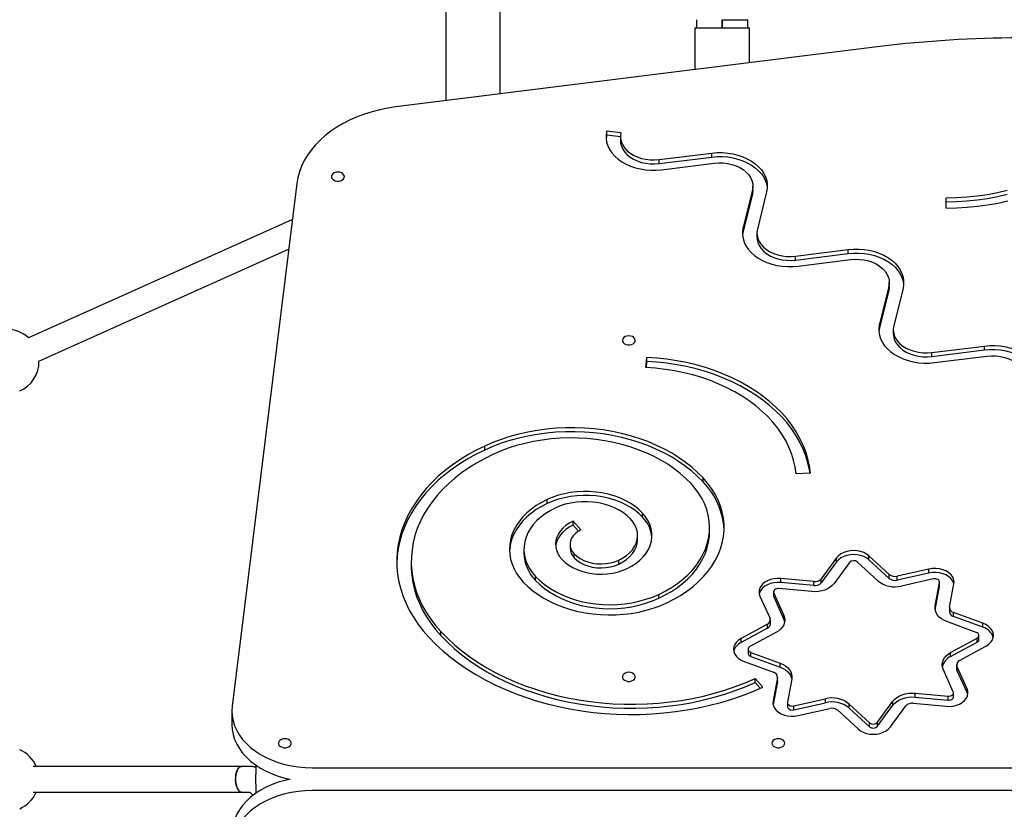
# Model space of a CAD drawing. Units: millimetres. Extents: x -5503 to 5502, y -7675 to 7677.
# Drawn here: x 1245 to 1858, y 1539 to 2030 of the extents above; entities that cross this region are included whole.
import ezdxf

# ---------------------------------------------------------------- set-up
doc = ezdxf.new("R2010")
doc.units = ezdxf.units.MM
doc.header["$PDSIZE"] = -1
doc.layers.get('Defpoints').update_dxf_attribs({"lineweight": 5})
doc.layers.add('InterSystem-description', color=7, linetype='Continuous', lineweight=5)
doc.styles.add('arial', font='arial.ttf')
doc.dimstyles.new('IS_1-50(mm)', dxfattribs={"dimtxt": 100, "dimasz": 100, "dimexe": 10, "dimexo": 50, "dimgap": 10, "dimtad": 1, "dimdec": 0, "dimrnd": 0.5, "dimzin": 0, "dimtxsty": 'arial', "dimcen": 50, "dimclrd": 256, "dimclre": 256, "dimclrt": 256, "dimadec": 1, "dimazin": 0, "dimtfac": 1, "dimtdec": 0, "dimtmove": 0, "dimatfit": 3, "dimfxl": 0, "dimtolj": 1, "dimtzin": 0, "dimlwd": -1, "dimlwe": -1, "dimarcsym": 0})

# ---------------------------------------------------------------- blocks, each defined once
blk = doc.blocks.new('*D4')
at = {"layer": 'Defpoints', "color": 0}
for p in [(-459.64, 6134.32), (1591.22, -2735.68), (4489.87, -2735.68)]:
    blk.add_point(p, dxfattribs=at)
at = {"layer": 'InterSystem-description'}
for p, q in [((-409.64, 6134.32), (4499.87, 6134.32)), ((4489.87, 6034.32), (4489.87, -2635.68)), ((1641.22, -2735.68), (4499.87, -2735.68))]:
    blk.add_line(p, q, dxfattribs=at)
for points in [[(4506.53, 6034.32), (4473.2, 6034.32), (4489.87, 6134.32)], [(4473.2, -2635.68), (4506.53, -2635.68), (4489.87, -2735.68)]]:
    blk.add_solid(points, dxfattribs=at)
at = {"layer": 'InterSystem-description', "insert": (4428.81, 1699.32), "char_height": 100, "attachment_point": 5, "rotation": 90, "style": 'arial'}
blk.add_mtext('\\A1;8870', dxfattribs=at)

msp = doc.modelspace()

# ---------------------------------------------------------------- linework, layer by layer
at = {"color": 7, "linetype": 'Continuous', "lineweight": 25}
for p, q in [((1510.37, 3175.46), (1510.37, 1979.45)), ((1544.07, 1983.65), (1544.07, 3171.26)), ((1666.22, 2029.85), (1666.22, 2024.82)), ((1682.22, 2024.82), (1682.22, 2029.85)), ((1682.22, 2029.82), (1682.22, 2024.82)), ((1682.22, 2029.82), (1690.22, 2029.82)), ((1690.22, 2029.82), (1698.22, 2029.82)), ((1698.22, 2024.82), (1698.22, 2029.82)), ((1665.22, 2024.82), (1665.22, 1998.76)), ((1665.22, 2024.82), (1676.22, 2024.82)), ((1676.22, 2024.82), (1688.22, 2024.82)), ((1688.22, 2024.82), (1699.22, 2024.82)), ((1699.22, 2003), (1699.22, 2024.82)), ((1780.39, 2013.12), (1479.31, 1975.58)), ((1610.45, 1960.71), (1619.31, 1959.61)), ((1610.45, 1958.24), (1610.45, 1960.71)), ((1610.45, 1958.24), (1619, 1957.17)), ((1619, 1957.09), (1619, 1954.61)), ((1643.06, 1942.81), (1675.75, 1946.89)), ((1643.06, 1940.34), (1675.75, 1944.42)), ((1643.06, 1940.34), (1643.06, 1942.81)), ((1675.75, 1944.42), (1675.75, 1946.89)), ((1644.62, 1936.55), (1677.32, 1940.62)), ((1417.62, 1927.97), (1377.41, 1602.96)), ((1701.06, 1923.83), (1695.3, 1900.71)), ((1701.06, 1921.36), (1701.06, 1923.83)), ((1701.38, 1923.87), (1701.38, 1926.35)), ((1701.06, 1921.36), (1695.3, 1898.24)), ((1709.93, 1922.72), (1704.16, 1899.61)), ((1821.67, 1912.71), (1821.67, 1919.07)), ((1821.67, 1916.6), (1821.67, 1919.07)), ((1821.67, 1912.71), (1821.67, 1916.6)), ((1414.51, 1905.45), (1250.67, 1832.06)), ((1414.83, 1905.45), (1414.51, 1905.45)), ((1695.3, 1898.24), (1695.3, 1900.71)), ((1703.85, 1897.09), (1703.85, 1894.61)), ((1257.21, 1817.45), (1412.56, 1887.05)), ((1727.91, 1882.81), (1760.61, 1886.89)), ((1760.61, 1884.41), (1760.61, 1886.89)), ((1727.91, 1880.34), (1760.61, 1884.41)), ((1727.91, 1880.34), (1727.91, 1882.81)), ((1729.47, 1876.55), (1762.17, 1880.62)), ((1785.92, 1863.83), (1780.15, 1840.71)), ((1785.92, 1861.35), (1785.92, 1863.83)), ((1786.23, 1863.87), (1786.23, 1866.35)), ((1794.78, 1862.72), (1789.02, 1839.61)), ((1785.92, 1861.35), (1780.15, 1838.24)), ((1780.15, 1838.24), (1780.15, 1840.71)), ((1788.7, 1837.09), (1788.7, 1834.61)), ((1812.76, 1822.81), (1845.46, 1826.89)), ((1845.46, 1824.41), (1845.46, 1826.89)), ((1634.85, 1813.44), (1635.47, 1819.79)), ((1635.47, 1817.31), (1635.47, 1819.79)), ((1812.76, 1820.34), (1845.46, 1824.41)), ((1812.76, 1820.34), (1812.76, 1822.81)), ((1814.33, 1816.55), (1847.02, 1820.62)), ((1635.09, 1813.43), (1635.47, 1817.31)), ((1534.57, 1762.2), (1534.57, 1764.67)), ((1737.25, 1747.82), (1728.27, 1747.39)), ((1670.41, 1742.37), (1670.41, 1744.84)), ((1573.45, 1728.95), (1573.45, 1731.43)), ((1632.79, 1720.37), (1632.79, 1722.85)), ((1589.5, 1717.87), (1594.44, 1712.55)), ((1589.5, 1715.39), (1589.5, 1717.87)), ((1589.5, 1715.39), (1592.9, 1711.73)), ((1629.62, 1706.66), (1629.62, 1709.14)), ((1674.47, 1711.52), (1674.47, 1713.99)), ((1587.61, 1703.6), (1587.61, 1701.13)), ((1558.91, 1700.49), (1558.91, 1698.02)), ((1590.13, 1695.22), (1590.13, 1697.69)), ((1488.84, 1692.9), (1488.84, 1690.42)), ((1617.89, 1691.23), (1617.89, 1693.7)), ((1753.44, 1695.11), (1743.9, 1682.11)), ((1753.44, 1692.64), (1743.9, 1679.63)), ((1761.43, 1692.18), (1751.89, 1679.17)), ((1753.44, 1692.64), (1753.44, 1695.11)), ((1779.1, 1680.89), (1766.47, 1692.5)), ((1786.24, 1684.77), (1773.6, 1696.38)), ((1773.6, 1693.9), (1773.6, 1696.38)), ((1786.24, 1682.29), (1773.6, 1693.9)), ((1786.24, 1682.29), (1786.24, 1684.77)), ((1810.91, 1688.1), (1791.16, 1683.67)), ((1810.91, 1685.62), (1791.16, 1681.2)), ((1810.91, 1685.62), (1810.91, 1688.1)), ((1566.08, 1681.12), (1566.08, 1683.6)), ((1739.32, 1680.42), (1718.78, 1682.31)), ((1718.78, 1679.83), (1718.78, 1682.31)), ((1739.32, 1677.94), (1718.78, 1679.83)), ((1739.32, 1677.94), (1739.32, 1680.42)), ((1743.9, 1679.63), (1743.9, 1682.11)), ((1791.16, 1681.2), (1791.16, 1683.67)), ((1813.63, 1682.03), (1793.88, 1677.61)), ((1814.84, 1665.21), (1817.51, 1679.74)), ((1817.51, 1677.26), (1817.51, 1679.74)), ((1817.54, 1677.53), (1817.54, 1680.01)), ((1823.76, 1664.39), (1826.44, 1678.91)), ((1642.79, 1669.96), (1642.79, 1672.43)), ((1714.23, 1673.89), (1714.23, 1671.42)), ((1714.37, 1673.25), (1720.62, 1659.29)), ((1714.37, 1670.78), (1714.37, 1673.25)), ((1738.16, 1674.1), (1717.61, 1676)), ((1814.84, 1662.74), (1817.51, 1677.26)), ((1817.51, 1677.26), (1817.54, 1677.53)), ((1705.79, 1671.33), (1712.04, 1657.36)), ((1714.37, 1670.78), (1720.62, 1656.81)), ((1823.73, 1663.97), (1823.73, 1661.5)), ((1844.54, 1654.4), (1826.15, 1661.15)), ((1826.15, 1658.68), (1826.15, 1661.15)), ((1712.25, 1653.93), (1712.25, 1656.4)), ((1720.62, 1656.81), (1720.62, 1659.29)), ((1840.4, 1648.75), (1822.01, 1655.5)), ((1844.54, 1651.93), (1826.15, 1658.68)), ((1844.54, 1651.93), (1844.54, 1654.4)), ((1507.32, 1646.74), (1507.32, 1649.22)), ((1710.5, 1653.88), (1694.08, 1644.95)), ((1710.5, 1651.41), (1694.08, 1642.47)), ((1715.99, 1648.84), (1699.57, 1639.9)), ((1710.5, 1651.41), (1710.5, 1653.88)), ((1694.08, 1642.47), (1694.08, 1644.95)), ((1824.43, 1636.25), (1840.85, 1645.19)), ((1824.43, 1633.78), (1840.85, 1642.72)), ((1840.85, 1642.72), (1840.85, 1645.19)), ((1842.02, 1644.4), (1842.02, 1646.87)), ((1698.4, 1638.22), (1698.4, 1635.75)), ((1700.02, 1636.34), (1718.41, 1629.59)), ((1700.02, 1633.86), (1700.02, 1636.34)), ((1824.43, 1633.78), (1824.43, 1636.25)), ((1829.92, 1631.21), (1846.34, 1640.15)), ((1695.87, 1630.69), (1714.26, 1623.94)), ((1700.02, 1633.86), (1718.41, 1627.12)), ((1718.41, 1627.12), (1718.41, 1629.59)), ((1826.05, 1611.84), (1819.79, 1625.81)), ((1828.16, 1628.69), (1828.16, 1626.21)), ((1834.63, 1613.76), (1828.37, 1627.73)), ((1828.37, 1625.25), (1828.37, 1627.73)), ((1834.63, 1611.29), (1828.37, 1625.25)), ((1702.73, 1620.11), (1707.62, 1614.77)), ((1702.73, 1617.64), (1702.73, 1620.11)), ((1702.73, 1617.64), (1706.01, 1614.04)), ((1716.65, 1620.71), (1713.98, 1606.18)), ((1716.65, 1618.23), (1714, 1603.85)), ((1716.65, 1618.23), (1716.65, 1620.71)), ((1716.69, 1618.64), (1716.65, 1618.23)), ((1716.69, 1618.64), (1716.69, 1621.12)), ((1725.58, 1619.88), (1722.9, 1605.36)), ((1826.19, 1608.72), (1826.19, 1611.2)), ((1834.63, 1611.29), (1834.63, 1613.76)), ((1835.06, 1609.96), (1834.63, 1611.29)), ((1722.88, 1605.08), (1722.88, 1602.61)), ((1726.78, 1603.06), (1746.53, 1607.49)), ((1726.78, 1600.59), (1746.53, 1605.01)), ((1746.53, 1605.01), (1746.53, 1607.49)), ((1778.99, 1592.91), (1788.53, 1605.92)), ((1788.53, 1603.44), (1788.53, 1605.92)), ((1802.26, 1610.99), (1822.8, 1609.1)), ((1802.26, 1608.51), (1802.26, 1610.99)), ((1802.26, 1608.51), (1822.8, 1606.62)), ((1822.8, 1606.62), (1822.8, 1609.1)), ((1377.22, 1599.88), (1377.22, 1591.39)), ((1726.78, 1600.59), (1726.78, 1603.06)), ((1729.5, 1596.99), (1749.25, 1601.42)), ((1754.18, 1600.33), (1766.81, 1588.71)), ((1761.31, 1604.21), (1773.95, 1592.6)), ((1761.31, 1601.73), (1761.31, 1604.21)), ((1761.31, 1601.73), (1773.95, 1590.12)), ((1778.99, 1590.44), (1788.53, 1603.44)), ((1786.98, 1589.98), (1796.52, 1602.99)), ((1801.09, 1604.68), (1821.64, 1602.78)), ((1778.99, 1590.44), (1778.99, 1592.91)), ((1773.95, 1590.12), (1773.95, 1592.6)), ((1383.13, 1565.45), (1253.61, 1565.45)), ((1387.61, 1565.45), (1383.13, 1565.45)), ((1392.22, 1566.14), (1392.22, 1560.28)), ((1427.22, 1564.52), (2307.22, 1564.52)), ((1392.22, 1554.62), (1392.22, 1560.28)), ((1392.22, 1554.62), (1392.22, 1548.76)), ((2307.22, 1550.38), (1427.22, 1550.38)), ((1253.61, 1549.45), (1383.13, 1549.45)), ((1383.13, 1549.45), (1387.61, 1549.45)), ((1389.2, 1548.62), (1390.07, 1547.65)), ((1390.07, 1547.65), (1390.34, 1547.36))]:
    msp.add_line(p, q, dxfattribs=at)
at = {"color": 7, "linetype": 'Continuous', "lineweight": 25, "flags": 128}
for points in [[(1479.31, 1975.58), (1474.26, 1974.82), (1469.29, 1973.82), (1464.43, 1972.58), (1459.7, 1971.1), (1455.13, 1969.4), (1450.74, 1967.48), (1446.54, 1965.35), (1442.56, 1963.02), (1438.82, 1960.5), (1435.33, 1957.81), (1432.11, 1954.95), (1429.17, 1951.95), (1426.54, 1948.8), (1424.22, 1945.54), (1422.22, 1942.17), (1420.55, 1938.71), (1419.22, 1935.18), (1418.25, 1931.6), (1417.62, 1927.97)], [(1610.45, 1960.71), (1610.05, 1958.37), (1610.04, 1956.02), (1610.4, 1953.68), (1611.12, 1951.38), (1612.22, 1949.16), (1613.65, 1947.03), (1615.42, 1945.04), (1617.49, 1943.19), (1619.85, 1941.53), (1622.45, 1940.06), (1625.28, 1938.81), (1628.28, 1937.8), (1631.43, 1937.03), (1634.67, 1936.51), (1637.98, 1936.26), (1641.31, 1936.27), (1644.62, 1936.55)], [(1610.45, 1958.24), (1610.05, 1955.9), (1610.05, 1955.85)], [(1619, 1954.61), (1619.1, 1953.17), (1619.57, 1951.21), (1620.42, 1949.32), (1621.62, 1947.52), (1623.16, 1945.86), (1625, 1944.36), (1627.12, 1943.06), (1629.47, 1941.97), (1632.01, 1941.12), (1634.69, 1940.52), (1637.46, 1940.19), (1640.27, 1940.13), (1643.06, 1940.34)], [(1619.31, 1959.61), (1619.01, 1957.63), (1619.1, 1955.65), (1619.57, 1953.69), (1620.42, 1951.79), (1621.62, 1950), (1623.16, 1948.34), (1625, 1946.84), (1627.12, 1945.53), (1629.47, 1944.45), (1632.01, 1943.6), (1634.69, 1943), (1637.46, 1942.67), (1640.27, 1942.6), (1643.06, 1942.81)], [(1675.75, 1946.89), (1679.06, 1947.17), (1682.39, 1947.18), (1685.7, 1946.93), (1688.95, 1946.41), (1692.1, 1945.64), (1695.1, 1944.62), (1697.92, 1943.37), (1700.53, 1941.91), (1702.88, 1940.24), (1704.95, 1938.4), (1706.72, 1936.4), (1708.16, 1934.28), (1709.25, 1932.06), (1709.98, 1929.76), (1710.34, 1927.42), (1710.32, 1925.06), (1709.93, 1922.72)], [(1675.75, 1944.42), (1679.06, 1944.69), (1682.39, 1944.7), (1685.7, 1944.45), (1688.95, 1943.94), (1692.1, 1943.16), (1695.1, 1942.15), (1697.92, 1940.9), (1700.53, 1939.43), (1702.88, 1937.77), (1704.95, 1935.92), (1706.72, 1933.93), (1708.16, 1931.81), (1709.25, 1929.58), (1709.98, 1927.28), (1710.32, 1925.11)], [(1677.32, 1940.62), (1680.11, 1940.83), (1682.92, 1940.77), (1685.69, 1940.44), (1688.37, 1939.84), (1690.9, 1938.99), (1693.25, 1937.9), (1695.37, 1936.6), (1697.22, 1935.1), (1698.76, 1933.44), (1699.96, 1931.64), (1700.8, 1929.75), (1701.27, 1927.79), (1701.36, 1925.81), (1701.06, 1923.83)], [(1443.21, 1935.05), (1442.03, 1934.92), (1440.96, 1934.56), (1440.08, 1933.98), (1439.49, 1933.25), (1439.22, 1932.43), (1439.31, 1931.59), (1439.75, 1930.81), (1440.49, 1930.15), (1441.48, 1929.67), (1442.62, 1929.42), (1443.81, 1929.42), (1444.95, 1929.67), (1445.93, 1930.15), (1446.68, 1930.81), (1447.11, 1931.59), (1447.2, 1932.43), (1446.94, 1933.25), (1446.34, 1933.98), (1445.47, 1934.56), (1444.39, 1934.92), (1443.21, 1935.05)], [(1701.38, 1923.87), (1701.36, 1923.33), (1701.06, 1921.36)], [(1821.67, 1919.07), (1828.12, 1919.2), (1834.55, 1919.6), (1840.94, 1920.26), (1847.25, 1921.18), (1853.49, 1922.36), (1859.61, 1923.8)], [(1821.67, 1916.6), (1828.12, 1916.73), (1834.55, 1917.13), (1840.94, 1917.79), (1847.25, 1918.71), (1853.49, 1919.89), (1859.61, 1921.33)], [(1821.67, 1912.71), (1828.17, 1912.83), (1834.64, 1913.2), (1841.07, 1913.82), (1847.45, 1914.69), (1853.76, 1915.8), (1859.97, 1917.14)], [(1414.51, 1905.45), (1414.53, 1905.33), (1414.61, 1904.97), (1414.71, 1904.48)], [(1414.71, 1904.48), (1414.61, 1904.97), (1414.53, 1905.33), (1414.51, 1905.45)], [(1695.3, 1900.71), (1694.91, 1898.37), (1694.89, 1896.02), (1695.25, 1893.68), (1695.98, 1891.38), (1697.07, 1889.16), (1698.51, 1887.03), (1700.27, 1885.04), (1702.35, 1883.19), (1704.7, 1881.53), (1707.31, 1880.06), (1710.13, 1878.81), (1713.13, 1877.8), (1716.28, 1877.03), (1719.53, 1876.51), (1722.84, 1876.26), (1726.17, 1876.27), (1729.47, 1876.55)], [(1704.16, 1899.61), (1703.87, 1897.63), (1703.95, 1895.65), (1704.42, 1893.69), (1705.27, 1891.79), (1706.47, 1890), (1708.01, 1888.34), (1709.86, 1886.84), (1711.97, 1885.53), (1714.32, 1884.45), (1716.86, 1883.59), (1719.54, 1883), (1722.31, 1882.66), (1725.12, 1882.6), (1727.91, 1882.81)], [(1695.3, 1898.24), (1694.91, 1895.9), (1694.9, 1895.85)], [(1703.85, 1894.61), (1703.95, 1893.17), (1704.42, 1891.21), (1705.27, 1889.32), (1706.47, 1887.52), (1708.01, 1885.86), (1709.86, 1884.36), (1711.97, 1883.06), (1714.32, 1881.97), (1716.86, 1881.12), (1719.54, 1880.52), (1722.31, 1880.19), (1725.12, 1880.13), (1727.91, 1880.34)], [(1760.61, 1886.89), (1763.91, 1887.17), (1767.24, 1887.18), (1770.55, 1886.93), (1773.8, 1886.41), (1776.95, 1885.64), (1779.95, 1884.62), (1782.77, 1883.37), (1785.38, 1881.91), (1787.73, 1880.24), (1789.81, 1878.4), (1791.57, 1876.4), (1793.01, 1874.28), (1794.1, 1872.06), (1794.83, 1869.76), (1795.19, 1867.42), (1795.17, 1865.06), (1794.78, 1862.72)], [(1760.61, 1884.41), (1763.91, 1884.69), (1767.24, 1884.7), (1770.55, 1884.45), (1773.8, 1883.94), (1776.95, 1883.16), (1779.95, 1882.15), (1782.77, 1880.9), (1785.38, 1879.43), (1787.73, 1877.77), (1789.81, 1875.92), (1791.57, 1873.93), (1793.01, 1871.81), (1794.1, 1869.58), (1794.83, 1867.28), (1795.18, 1865.11)], [(1762.17, 1880.62), (1764.96, 1880.83), (1767.77, 1880.77), (1770.54, 1880.44), (1773.22, 1879.84), (1775.76, 1878.99), (1778.11, 1877.9), (1780.23, 1876.6), (1782.07, 1875.1), (1783.61, 1873.44), (1784.81, 1871.64), (1785.66, 1869.75), (1786.13, 1867.79), (1786.22, 1865.8), (1785.92, 1863.83)], [(1786.23, 1863.87), (1786.22, 1863.33), (1785.92, 1861.35)], [(1780.15, 1840.71), (1779.76, 1838.37), (1779.74, 1836.02), (1780.1, 1833.68), (1780.83, 1831.38), (1781.92, 1829.16), (1783.36, 1827.03), (1785.13, 1825.04), (1787.2, 1823.19), (1789.56, 1821.53), (1792.16, 1820.06), (1794.98, 1818.81), (1797.99, 1817.8), (1801.13, 1817.02), (1804.38, 1816.51), (1807.69, 1816.26), (1811.02, 1816.27), (1814.33, 1816.55)], [(1780.15, 1838.24), (1779.76, 1835.9), (1779.76, 1835.85)], [(1789.02, 1839.61), (1788.72, 1837.63), (1788.81, 1835.65), (1789.28, 1833.69), (1790.12, 1831.79), (1791.32, 1830), (1792.86, 1828.34), (1794.71, 1826.84), (1796.83, 1825.53), (1799.18, 1824.45), (1801.72, 1823.59), (1804.39, 1823), (1807.16, 1822.66), (1809.97, 1822.6), (1812.76, 1822.81)], [(1624.22, 1833.22), (1623.04, 1833.1), (1621.97, 1832.73), (1621.09, 1832.16), (1620.5, 1831.43), (1620.23, 1830.61), (1620.32, 1829.77), (1620.76, 1828.98), (1621.5, 1828.32), (1622.48, 1827.85), (1623.62, 1827.6), (1624.82, 1827.6), (1625.96, 1827.85), (1626.94, 1828.32), (1627.68, 1828.98), (1628.12, 1829.77), (1628.21, 1830.61), (1627.94, 1831.43), (1627.35, 1832.16), (1626.47, 1832.73), (1625.4, 1833.1), (1624.22, 1833.22)], [(1788.7, 1834.61), (1788.81, 1833.17), (1789.28, 1831.21), (1790.12, 1829.32), (1791.32, 1827.52), (1792.86, 1825.86), (1794.71, 1824.36), (1796.83, 1823.06), (1799.18, 1821.97), (1801.72, 1821.12), (1804.39, 1820.52), (1807.16, 1820.19), (1809.97, 1820.13), (1812.76, 1820.34)], [(1845.46, 1826.89), (1848.77, 1827.17), (1852.1, 1827.18), (1855.41, 1826.93), (1858.66, 1826.41), (1861.8, 1825.64), (1864.8, 1824.62), (1867.63, 1823.37), (1870.23, 1821.91), (1872.59, 1820.24), (1874.66, 1818.4), (1876.43, 1816.4), (1877.87, 1814.28), (1878.96, 1812.06), (1879.69, 1809.76), (1880.04, 1807.42), (1880.03, 1805.06), (1879.63, 1802.72)], [(1737.25, 1747.82), (1736.64, 1752.24), (1735.67, 1756.63), (1734.35, 1760.97), (1732.68, 1765.25), (1730.66, 1769.46), (1728.31, 1773.58), (1725.63, 1777.59), (1722.62, 1781.49), (1719.31, 1785.27), (1715.69, 1788.9), (1711.79, 1792.38), (1707.61, 1795.69), (1703.17, 1798.83), (1698.48, 1801.79), (1693.56, 1804.55), (1688.42, 1807.1), (1683.09, 1809.45), (1677.57, 1811.57), (1671.89, 1813.47), (1666.07, 1815.13), (1660.12, 1816.56), (1654.07, 1817.74), (1647.93, 1818.67), (1641.72, 1819.36), (1635.47, 1819.79)], [(1845.46, 1824.41), (1848.77, 1824.69), (1852.1, 1824.7), (1855.41, 1824.45), (1858.66, 1823.94), (1861.8, 1823.16), (1864.8, 1822.15), (1867.63, 1820.9), (1870.23, 1819.43), (1872.59, 1817.77), (1874.66, 1815.92), (1876.43, 1813.93), (1877.87, 1811.8), (1878.96, 1809.58), (1879.69, 1807.28), (1880.03, 1805.11)], [(1847.02, 1820.62), (1849.82, 1820.83), (1852.62, 1820.77), (1855.39, 1820.44), (1858.07, 1819.84), (1860.61, 1818.99), (1862.96, 1817.9), (1865.08, 1816.6), (1866.92, 1815.1), (1868.46, 1813.44), (1869.67, 1811.64), (1870.51, 1809.75), (1870.98, 1807.79), (1871.07, 1805.8), (1870.77, 1803.83)], [(1728.27, 1747.39), (1727.68, 1751.61), (1726.73, 1755.8), (1725.43, 1759.95), (1723.79, 1764.03), (1721.8, 1768.04), (1719.48, 1771.96), (1716.83, 1775.77), (1713.86, 1779.46), (1710.59, 1783.02), (1707.02, 1786.43), (1703.17, 1789.69), (1699.06, 1792.78), (1694.68, 1795.7), (1690.08, 1798.42), (1685.24, 1800.94), (1680.21, 1803.25), (1674.99, 1805.35), (1669.6, 1807.22), (1664.06, 1808.87), (1658.4, 1810.27), (1652.62, 1811.44), (1646.76, 1812.35), (1640.83, 1813.02), (1634.85, 1813.44)], [(1736.95, 1747.81), (1736.64, 1749.77), (1735.67, 1754.16), (1734.35, 1758.5), (1732.68, 1762.78), (1730.66, 1766.98), (1728.31, 1771.1), (1725.63, 1775.12), (1722.62, 1779.02), (1719.31, 1782.79), (1715.69, 1786.42), (1711.79, 1789.9), (1707.61, 1793.22), (1703.17, 1796.36), (1698.48, 1799.31), (1693.56, 1802.07), (1688.42, 1804.63), (1683.09, 1806.97), (1677.57, 1809.1), (1671.89, 1810.99), (1666.07, 1812.66), (1660.12, 1814.08), (1654.07, 1815.26), (1647.93, 1816.2), (1641.72, 1816.88), (1635.47, 1817.31)], [(1670.41, 1744.84), (1667, 1748.27), (1663.31, 1751.55), (1659.35, 1754.66), (1655.13, 1757.6), (1650.66, 1760.35), (1645.97, 1762.91), (1641.06, 1765.26), (1635.97, 1767.4), (1630.7, 1769.32), (1625.28, 1771.01), (1619.73, 1772.46), (1614.06, 1773.68), (1608.29, 1774.65), (1602.46, 1775.37), (1596.57, 1775.84), (1590.65, 1776.06), (1584.73, 1776.03), (1578.82, 1775.74), (1572.94, 1775.21), (1567.13, 1774.42), (1561.38, 1773.38), (1555.74, 1772.11), (1550.22, 1770.59), (1544.84, 1768.84), (1539.61, 1766.87), (1534.57, 1764.67)], [(1670.41, 1742.37), (1667, 1745.8), (1663.31, 1749.07), (1659.35, 1752.19), (1655.13, 1755.12), (1650.66, 1757.88), (1645.97, 1760.43), (1641.06, 1762.79), (1635.97, 1764.93), (1630.7, 1766.84), (1625.28, 1768.53), (1619.73, 1769.99), (1614.06, 1771.2), (1608.29, 1772.17), (1602.46, 1772.89), (1596.57, 1773.37), (1590.65, 1773.59), (1584.73, 1773.55), (1578.82, 1773.27), (1572.94, 1772.73), (1567.13, 1771.94), (1561.38, 1770.91), (1555.74, 1769.63), (1550.22, 1768.12), (1544.84, 1766.37), (1539.61, 1764.39), (1534.57, 1762.2)], [(1534.57, 1764.67), (1529.17, 1762.01), (1523.99, 1759.15), (1519.03, 1756.09), (1514.31, 1752.85), (1509.85, 1749.43), (1505.66, 1745.85), (1501.74, 1742.11), (1498.12, 1738.22), (1494.8, 1734.21), (1491.8, 1730.07), (1489.11, 1725.83), (1486.76, 1721.48), (1484.74, 1717.06), (1483.06, 1712.56), (1481.73, 1708), (1480.75, 1703.4), (1480.12, 1698.77), (1479.85, 1694.13), (1479.93, 1689.48), (1480.37, 1684.84), (1481.17, 1680.22), (1482.31, 1675.64), (1483.81, 1671.11), (1485.65, 1666.64), (1487.83, 1662.25), (1490.34, 1657.96), (1493.18, 1653.76), (1496.33, 1649.68), (1499.8, 1645.72)], [(1662.89, 1741.34), (1659.67, 1744.58), (1656.16, 1747.67), (1652.4, 1750.59), (1648.37, 1753.34), (1644.12, 1755.91), (1639.64, 1758.28), (1634.96, 1760.45), (1630.1, 1762.41), (1625.07, 1764.15), (1619.9, 1765.66), (1614.6, 1766.94), (1609.2, 1767.98), (1603.72, 1768.78), (1598.18, 1769.34), (1592.6, 1769.65), (1587.01, 1769.71), (1581.42, 1769.52), (1575.86, 1769.08), (1570.35, 1768.4), (1564.91, 1767.47), (1559.56, 1766.31), (1554.32, 1764.91), (1549.22, 1763.28), (1544.28, 1761.42), (1539.51, 1759.35)], [(1534.57, 1762.2), (1529.17, 1759.54), (1523.99, 1756.67), (1519.03, 1753.62), (1514.31, 1750.37), (1509.85, 1746.96), (1505.66, 1743.37), (1501.74, 1739.63), (1498.12, 1735.75), (1494.8, 1731.73), (1491.8, 1727.6), (1489.11, 1723.35), (1486.76, 1719.01), (1484.74, 1714.58), (1483.06, 1710.08), (1481.73, 1705.53), (1480.75, 1700.93), (1480.12, 1696.3), (1479.85, 1691.66)], [(1539.51, 1759.35), (1534.34, 1756.8), (1529.38, 1754.04), (1524.65, 1751.1), (1520.15, 1747.96), (1515.91, 1744.66), (1511.94, 1741.19), (1508.26, 1737.58), (1504.86, 1733.82), (1501.77, 1729.93), (1498.99, 1725.92), (1496.53, 1721.82), (1494.4, 1717.62), (1492.61, 1713.34), (1491.16, 1709), (1490.06, 1704.61), (1489.31, 1700.18), (1488.91, 1695.73), (1488.86, 1691.27), (1489.16, 1686.81), (1489.82, 1682.38), (1490.83, 1677.97), (1492.19, 1673.62), (1493.89, 1669.32), (1495.93, 1665.1), (1498.3, 1660.97), (1500.99, 1656.93), (1504, 1653.01), (1507.32, 1649.22)], [(1642.79, 1672.43), (1646.89, 1674.49), (1650.76, 1676.75), (1654.4, 1679.2), (1657.78, 1681.82), (1660.89, 1684.61), (1663.71, 1687.55), (1666.23, 1690.63), (1668.43, 1693.82), (1670.3, 1697.12), (1671.83, 1700.5), (1673.02, 1703.95), (1673.86, 1707.45), (1674.34, 1710.98), (1674.47, 1714.53), (1674.23, 1718.08), (1673.64, 1721.61), (1672.7, 1725.1), (1671.4, 1728.53), (1669.76, 1731.88), (1667.79, 1735.15), (1665.5, 1738.31), (1662.89, 1741.34)], [(1647.74, 1667.12), (1652.17, 1669.33), (1656.36, 1671.76), (1660.32, 1674.38), (1664.01, 1677.18), (1667.42, 1680.16), (1670.54, 1683.29), (1673.35, 1686.57), (1675.83, 1689.97), (1677.98, 1693.49), (1679.79, 1697.1), (1681.24, 1700.79), (1682.34, 1704.54), (1683.07, 1708.34), (1683.43, 1712.16), (1683.42, 1716), (1683.04, 1719.82), (1682.3, 1723.61), (1681.19, 1727.36), (1679.72, 1731.05), (1677.89, 1734.66), (1675.73, 1738.17), (1673.23, 1741.57), (1670.41, 1744.84)], [(1632.79, 1722.85), (1630.46, 1725.11), (1627.85, 1727.21), (1624.97, 1729.12), (1621.85, 1730.85), (1618.52, 1732.36), (1615.01, 1733.65), (1611.35, 1734.7), (1607.56, 1735.51), (1603.69, 1736.07), (1599.76, 1736.38), (1595.8, 1736.43), (1591.86, 1736.22), (1587.96, 1735.75), (1584.13, 1735.03), (1580.42, 1734.06), (1576.85, 1732.86), (1573.45, 1731.43)], [(1632.79, 1720.37), (1630.46, 1722.63), (1627.85, 1724.73), (1624.97, 1726.65), (1621.85, 1728.37), (1618.52, 1729.88), (1615.01, 1731.17), (1611.35, 1732.23), (1607.56, 1733.04), (1603.69, 1733.6), (1599.76, 1733.9), (1595.8, 1733.95), (1591.86, 1733.74), (1587.96, 1733.27), (1584.13, 1732.55), (1580.42, 1731.59), (1576.85, 1730.38), (1573.45, 1728.95)], [(1573.45, 1731.43), (1569.94, 1729.64), (1566.65, 1727.65), (1563.6, 1725.47), (1560.82, 1723.13), (1558.32, 1720.63), (1556.12, 1717.99), (1554.23, 1715.23), (1552.68, 1712.37), (1551.46, 1709.43), (1550.59, 1706.43), (1550.07, 1703.39), (1549.91, 1700.33), (1550.11, 1697.28), (1550.66, 1694.24), (1551.57, 1691.24), (1552.82, 1688.31), (1554.41, 1685.46), (1556.33, 1682.72), (1558.56, 1680.09)], [(1573.45, 1728.95), (1569.94, 1727.16), (1566.65, 1725.17), (1563.6, 1723), (1560.82, 1720.65), (1558.32, 1718.15), (1556.12, 1715.51), (1554.23, 1712.76), (1552.68, 1709.9), (1551.46, 1706.96), (1550.59, 1703.96), (1550.07, 1700.92), (1549.94, 1699.25)], [(1625.28, 1719.34), (1623.18, 1721.35), (1620.79, 1723.2), (1618.14, 1724.86), (1615.26, 1726.32), (1612.18, 1727.55), (1608.93, 1728.55), (1605.56, 1729.31), (1602.09, 1729.81), (1598.56, 1730.05), (1595.02, 1730.03), (1591.5, 1729.75), (1588.05, 1729.21), (1584.69, 1728.42), (1581.46, 1727.38), (1578.41, 1726.12)], [(1578.41, 1726.12), (1575.17, 1724.45), (1572.16, 1722.57), (1569.41, 1720.51), (1566.94, 1718.28), (1564.77, 1715.9), (1562.92, 1713.38), (1561.41, 1710.76), (1560.24, 1708.04), (1559.44, 1705.27), (1559, 1702.45), (1558.93, 1699.62), (1559.23, 1696.79), (1559.89, 1693.99), (1560.92, 1691.25), (1562.3, 1688.59), (1564.03, 1686.03), (1566.08, 1683.6)], [(1622.85, 1688.39), (1625.81, 1689.94), (1628.53, 1691.7), (1630.97, 1693.65), (1633.11, 1695.77), (1634.92, 1698.03), (1636.39, 1700.42), (1637.5, 1702.9), (1638.23, 1705.45), (1638.59, 1708.04), (1638.56, 1710.64), (1638.14, 1713.23), (1637.35, 1715.77), (1636.18, 1718.24), (1634.66, 1720.61), (1632.79, 1722.85)], [(1589.5, 1717.87), (1587.16, 1716.63), (1585.05, 1715.2), (1583.19, 1713.6), (1581.63, 1711.86), (1580.37, 1710), (1579.44, 1708.04), (1578.85, 1706.01), (1578.62, 1703.95), (1578.73, 1701.89), (1579.2, 1699.85), (1580.02, 1697.87), (1581.16, 1695.97), (1582.63, 1694.18)], [(1589.5, 1715.39), (1587.16, 1714.15), (1585.05, 1712.73), (1583.19, 1711.13), (1581.63, 1709.39), (1580.37, 1707.52), (1579.44, 1705.56), (1578.85, 1703.54), (1578.68, 1702.36)], [(1617.89, 1693.7), (1620.41, 1695.04), (1622.69, 1696.59), (1624.69, 1698.32), (1626.38, 1700.21), (1627.73, 1702.23), (1628.73, 1704.35), (1629.36, 1706.54), (1629.62, 1708.77), (1629.49, 1711), (1628.98, 1713.2), (1628.1, 1715.35), (1626.86, 1717.4), (1625.28, 1719.34)], [(1594.44, 1712.55), (1592.56, 1711.51), (1590.93, 1710.29), (1589.59, 1708.89), (1588.58, 1707.37), (1587.92, 1705.75), (1587.63, 1704.08), (1587.71, 1702.4), (1588.16, 1700.75), (1588.98, 1699.16), (1590.13, 1697.69)], [(1642.79, 1669.96), (1646.89, 1672.02), (1650.76, 1674.27), (1654.4, 1676.72), (1657.78, 1679.35), (1660.89, 1682.14), (1663.71, 1685.08), (1666.23, 1688.15), (1668.43, 1691.34), (1670.3, 1694.64), (1671.83, 1698.02), (1673.02, 1701.47), (1673.86, 1704.97), (1674.34, 1708.51), (1674.47, 1711.52)], [(1617.89, 1691.23), (1620.41, 1692.57), (1622.69, 1694.12), (1624.69, 1695.85), (1626.38, 1697.74), (1627.73, 1699.76), (1628.73, 1701.87), (1629.36, 1704.06), (1629.62, 1706.29), (1629.62, 1706.66)], [(1590.13, 1697.69), (1591.87, 1696.09), (1593.92, 1694.68), (1596.23, 1693.49), (1598.76, 1692.55), (1601.45, 1691.87), (1604.25, 1691.47), (1607.1, 1691.35), (1609.95, 1691.52), (1612.74, 1691.98), (1615.4, 1692.71), (1617.89, 1693.7)], [(1773.6, 1696.38), (1772.12, 1697.51), (1770.36, 1698.44), (1768.4, 1699.12), (1766.3, 1699.54), (1764.12, 1699.69), (1761.94, 1699.55), (1759.84, 1699.14), (1757.87, 1698.46), (1756.11, 1697.54), (1754.62, 1696.41), (1753.44, 1695.11)], [(1773.6, 1693.9), (1772.12, 1695.04), (1770.36, 1695.96), (1768.4, 1696.65), (1766.3, 1697.07), (1764.12, 1697.21), (1761.94, 1697.08), (1759.84, 1696.66), (1757.87, 1695.98), (1756.11, 1695.07), (1754.62, 1693.94), (1753.44, 1692.64)], [(1582.63, 1694.18), (1584.57, 1692.33), (1586.8, 1690.65), (1589.28, 1689.16), (1591.98, 1687.88), (1594.86, 1686.81), (1597.9, 1685.98), (1601.05, 1685.4), (1604.27, 1685.07), (1607.52, 1684.99), (1610.77, 1685.17), (1613.96, 1685.61), (1617.07, 1686.3), (1620.04, 1687.23), (1622.85, 1688.39)], [(1590.13, 1695.22), (1591.87, 1693.62), (1593.92, 1692.21), (1596.23, 1691.02), (1598.76, 1690.08), (1601.45, 1689.39), (1604.25, 1688.99), (1607.1, 1688.88), (1609.95, 1689.05), (1612.74, 1689.5), (1615.4, 1690.23), (1617.89, 1691.23)], [(1488.84, 1690.42), (1488.86, 1688.79), (1489.16, 1684.34), (1489.82, 1679.9), (1490.83, 1675.5), (1492.19, 1671.14), (1493.89, 1666.85), (1495.93, 1662.63), (1498.3, 1658.49), (1500.99, 1654.46), (1504, 1650.54), (1507.32, 1646.74)], [(1826.44, 1678.91), (1826.52, 1680.46), (1826.21, 1681.99), (1825.51, 1683.45), (1824.44, 1684.8), (1823.05, 1685.99), (1821.37, 1686.99), (1819.47, 1687.75), (1817.4, 1688.25), (1815.24, 1688.48), (1813.05, 1688.43), (1810.91, 1688.1)], [(1826.41, 1678.77), (1826.21, 1679.51), (1825.51, 1680.98), (1824.44, 1682.33), (1823.05, 1683.52), (1821.37, 1684.51), (1819.47, 1685.27), (1817.4, 1685.78), (1815.24, 1686.01), (1813.05, 1685.95), (1810.91, 1685.62)], [(1558.56, 1680.09), (1561.36, 1677.32), (1564.44, 1674.71), (1567.79, 1672.26), (1571.39, 1670), (1575.22, 1667.94), (1579.25, 1666.08), (1583.47, 1664.44), (1587.86, 1663.03), (1592.37, 1661.86), (1597, 1660.92), (1601.72, 1660.24), (1606.49, 1659.8), (1611.3, 1659.62), (1616.12, 1659.69), (1620.91, 1660.02), (1625.65, 1660.6), (1630.32, 1661.43), (1634.89, 1662.5), (1639.33, 1663.81), (1643.63, 1665.35), (1647.74, 1667.12)], [(1566.08, 1683.6), (1568.75, 1680.97), (1571.72, 1678.51), (1574.97, 1676.23), (1578.48, 1674.15), (1582.21, 1672.28), (1586.15, 1670.63), (1590.27, 1669.22), (1594.54, 1668.05), (1598.93, 1667.14), (1603.42, 1666.49), (1607.96, 1666.1), (1612.54, 1665.98), (1617.11, 1666.13), (1621.65, 1666.54), (1626.13, 1667.21), (1630.51, 1668.15), (1634.77, 1669.34), (1638.87, 1670.77), (1642.79, 1672.43)], [(1566.08, 1681.12), (1568.75, 1678.49), (1571.72, 1676.03), (1574.97, 1673.75), (1578.48, 1671.67), (1582.21, 1669.8), (1586.15, 1668.15), (1590.27, 1666.74), (1594.54, 1665.58), (1598.93, 1664.67), (1603.42, 1664.01), (1607.96, 1663.63), (1612.54, 1663.5), (1617.11, 1663.65), (1621.65, 1664.06), (1626.13, 1664.74), (1630.51, 1665.67), (1634.77, 1666.86), (1638.87, 1668.29), (1642.79, 1669.96)], [(1718.78, 1682.31), (1716.59, 1682.37), (1714.43, 1682.14), (1712.36, 1681.65), (1710.45, 1680.89), (1708.76, 1679.91), (1707.36, 1678.72), (1706.28, 1677.38), (1705.57, 1675.91), (1705.25, 1674.39), (1705.32, 1672.84), (1705.79, 1671.33)], [(1718.78, 1679.83), (1716.59, 1679.89), (1714.43, 1679.67), (1712.36, 1679.17), (1710.45, 1678.42), (1708.76, 1677.43), (1707.36, 1676.25), (1706.28, 1674.9), (1705.57, 1673.44), (1705.35, 1672.66)], [(1751.89, 1679.17), (1750.8, 1677.94), (1749.46, 1676.83), (1747.9, 1675.88), (1746.15, 1675.11), (1744.26, 1674.54), (1742.27, 1674.17), (1740.22, 1674.03), (1738.16, 1674.1)], [(1817.51, 1679.74), (1817.52, 1680.27), (1817.33, 1680.78), (1816.98, 1681.25), (1816.46, 1681.64), (1815.83, 1681.92), (1815.12, 1682.09), (1814.37, 1682.13), (1813.63, 1682.03)], [(1717.61, 1676), (1716.86, 1676), (1716.13, 1675.87), (1715.48, 1675.62), (1714.93, 1675.25), (1714.52, 1674.81), (1714.28, 1674.3), (1714.23, 1673.77), (1714.37, 1673.25)], [(1714.23, 1671.42), (1714.23, 1671.3), (1714.37, 1670.78)], [(1822.01, 1655.5), (1820.26, 1656.27), (1818.69, 1657.22), (1817.35, 1658.32), (1816.26, 1659.56), (1815.45, 1660.89), (1814.93, 1662.3), (1814.73, 1663.75), (1814.84, 1665.21)], [(1720.62, 1659.29), (1721.09, 1657.87), (1721.25, 1656.42), (1721.1, 1654.96), (1720.64, 1653.54), (1719.87, 1652.19), (1718.82, 1650.94), (1717.52, 1649.81), (1715.99, 1648.84)], [(1720.62, 1656.81), (1721.09, 1655.39), (1721.14, 1655.16)], [(1846.34, 1640.15), (1847.94, 1641.2), (1849.25, 1642.44), (1850.22, 1643.82), (1850.81, 1645.31), (1851.02, 1646.85), (1850.82, 1648.39), (1850.24, 1649.88), (1849.28, 1651.27), (1847.98, 1652.51), (1846.39, 1653.57), (1844.54, 1654.4)], [(1507.32, 1649.22), (1511.39, 1645.07), (1515.76, 1641.06), (1520.4, 1637.22), (1525.31, 1633.55), (1530.48, 1630.06), (1535.89, 1626.76), (1541.53, 1623.66), (1547.39, 1620.76), (1553.44, 1618.07), (1559.68, 1615.6), (1566.08, 1613.36), (1572.64, 1611.35), (1579.33, 1609.57), (1586.14, 1608.04), (1593.05, 1606.75), (1600.05, 1605.7), (1607.11, 1604.91), (1614.21, 1604.37), (1621.35, 1604.09), (1628.5, 1604.06), (1635.64, 1604.29), (1642.75, 1604.76), (1649.82, 1605.5), (1656.83, 1606.48), (1663.76, 1607.71), (1670.6, 1609.19), (1677.32, 1610.91), (1683.91, 1612.87), (1690.35, 1615.06), (1696.63, 1617.47), (1702.73, 1620.11)], [(1840.85, 1645.19), (1841.38, 1645.56), (1841.77, 1646.02), (1841.98, 1646.53), (1842.01, 1647.06), (1841.85, 1647.58), (1841.51, 1648.05), (1841.02, 1648.45), (1840.4, 1648.75)], [(1499.8, 1645.72), (1503.99, 1641.44), (1508.47, 1637.31), (1513.24, 1633.34), (1518.27, 1629.54), (1523.56, 1625.92), (1529.09, 1622.48), (1534.85, 1619.24), (1540.83, 1616.2), (1547.02, 1613.38), (1553.39, 1610.76), (1559.93, 1608.38), (1566.63, 1606.22), (1573.48, 1604.29), (1580.44, 1602.61), (1587.52, 1601.16), (1594.68, 1599.97), (1601.93, 1599.02), (1609.22, 1598.32), (1616.56, 1597.88), (1623.92, 1597.69), (1631.28, 1597.75), (1638.63, 1598.07), (1645.95, 1598.64), (1653.22, 1599.46), (1660.43, 1600.54), (1667.55, 1601.86), (1674.57, 1603.42), (1681.48, 1605.23), (1688.25, 1607.27), (1694.88, 1609.55), (1701.34, 1612.05), (1707.62, 1614.77)], [(1507.32, 1646.74), (1511.39, 1642.59), (1515.76, 1638.59), (1520.4, 1634.75), (1525.31, 1631.08), (1530.48, 1627.59), (1535.89, 1624.29), (1541.53, 1621.18), (1547.39, 1618.28), (1553.44, 1615.59), (1559.68, 1613.13), (1566.08, 1610.88), (1572.64, 1608.87), (1579.33, 1607.1), (1586.14, 1605.56), (1593.05, 1604.27), (1600.05, 1603.23), (1607.11, 1602.44), (1614.21, 1601.9), (1621.35, 1601.62), (1628.5, 1601.59), (1635.64, 1601.81), (1642.75, 1602.29), (1649.82, 1603.02), (1656.83, 1604.01), (1663.76, 1605.24), (1670.6, 1606.72), (1677.32, 1608.44), (1683.91, 1610.39), (1690.35, 1612.58), (1696.63, 1615), (1702.73, 1617.64)], [(1694.08, 1644.95), (1692.47, 1643.89), (1691.17, 1642.66), (1690.2, 1641.27), (1689.6, 1639.78), (1689.4, 1638.24), (1689.59, 1636.7), (1690.18, 1635.21), (1691.13, 1633.82), (1692.43, 1632.58), (1694.03, 1631.52), (1695.87, 1630.69)], [(1699.57, 1639.9), (1699.03, 1639.53), (1698.65, 1639.07), (1698.44, 1638.56), (1698.41, 1638.03), (1698.57, 1637.51), (1698.9, 1637.04), (1699.4, 1636.64), (1700.02, 1636.34)], [(1819.79, 1625.81), (1819.32, 1627.22), (1819.16, 1628.68), (1819.32, 1630.13), (1819.78, 1631.55), (1820.54, 1632.9), (1821.59, 1634.15), (1822.9, 1635.28), (1824.43, 1636.25)], [(1718.41, 1629.59), (1720.16, 1628.82), (1721.72, 1627.88), (1723.07, 1626.77), (1724.16, 1625.54), (1724.97, 1624.2), (1725.48, 1622.79), (1725.69, 1621.34), (1725.58, 1619.88)], [(1624.22, 1623.92), (1623.04, 1623.79), (1621.97, 1623.43), (1621.09, 1622.86), (1620.5, 1622.13), (1620.23, 1621.3), (1620.32, 1620.46), (1620.76, 1619.68), (1621.5, 1619.02), (1622.48, 1618.54), (1623.62, 1618.3), (1624.82, 1618.3), (1625.96, 1618.54), (1626.94, 1619.02), (1627.68, 1619.68), (1628.12, 1620.46), (1628.21, 1621.3), (1627.94, 1622.13), (1627.35, 1622.86), (1626.47, 1623.43), (1625.4, 1623.79), (1624.22, 1623.92)], [(1718.41, 1627.12), (1720.16, 1626.35), (1721.72, 1625.4), (1723.07, 1624.3), (1724.16, 1623.06), (1724.97, 1621.72), (1725.48, 1620.31), (1725.58, 1619.88)], [(1821.64, 1602.78), (1823.82, 1602.73), (1825.99, 1602.95), (1828.06, 1603.44), (1829.97, 1604.2), (1831.65, 1605.18), (1833.06, 1606.37), (1834.13, 1607.72), (1834.84, 1609.18), (1835.17, 1610.71), (1835.1, 1612.25), (1834.63, 1613.76)], [(1822.8, 1609.1), (1823.55, 1609.09), (1824.28, 1609.22), (1824.94, 1609.48), (1825.49, 1609.84), (1825.9, 1610.28), (1826.13, 1610.79), (1826.18, 1611.32), (1826.05, 1611.84)], [(1713.98, 1606.18), (1713.89, 1604.63), (1714.21, 1603.1), (1714.91, 1601.64), (1715.97, 1600.29), (1717.37, 1599.1), (1719.05, 1598.11), (1720.95, 1597.34), (1723.02, 1596.84), (1725.18, 1596.61), (1727.36, 1596.66), (1729.5, 1596.99)], [(1722.9, 1605.36), (1722.9, 1604.83), (1723.08, 1604.31), (1723.44, 1603.84), (1723.95, 1603.46), (1724.58, 1603.17), (1725.3, 1603), (1726.04, 1602.96), (1726.78, 1603.06)], [(1788.53, 1605.92), (1789.61, 1607.16), (1790.95, 1608.26), (1792.51, 1609.21), (1794.26, 1609.98), (1796.16, 1610.56), (1798.15, 1610.92), (1800.2, 1611.06), (1802.26, 1610.99)], [(1788.53, 1603.44), (1789.61, 1604.68), (1790.95, 1605.79), (1792.51, 1606.74), (1794.26, 1607.51), (1796.16, 1608.08), (1798.15, 1608.45), (1800.2, 1608.59), (1802.26, 1608.51)], [(1822.8, 1606.62), (1823.55, 1606.62), (1824.28, 1606.75), (1824.94, 1607), (1825.49, 1607.36), (1825.9, 1607.81), (1826.13, 1608.31), (1826.19, 1608.72)], [(1377.41, 1602.96), (1377.22, 1599.88), (1377.41, 1596.8), (1377.98, 1593.74), (1378.92, 1590.73), (1380.23, 1587.79), (1381.9, 1584.94), (1383.91, 1582.2), (1386.26, 1579.6), (1388.91, 1577.15), (1391.86, 1574.88), (1395.08, 1572.8), (1398.54, 1570.92), (1402.22, 1569.26), (1406.08, 1567.84), (1410.11, 1566.66), (1414.27, 1565.73), (1418.53, 1565.06), (1422.86, 1564.66), (1427.22, 1564.52)], [(1722.88, 1602.61), (1722.9, 1602.35), (1723.08, 1601.84), (1723.44, 1601.37), (1723.95, 1600.98), (1724.58, 1600.69), (1725.3, 1600.53), (1726.04, 1600.49), (1726.78, 1600.59)], [(1377.22, 1591.39), (1377.41, 1588.31), (1377.98, 1585.25), (1378.92, 1582.24), (1380.23, 1579.3), (1381.9, 1576.45), (1383.91, 1573.72), (1386.26, 1571.11), (1388.91, 1568.67), (1391.86, 1566.39), (1395.08, 1564.31), (1398.54, 1562.43), (1402.22, 1560.77), (1406.08, 1559.35), (1410.11, 1558.17), (1413.22, 1557.45)], [(1766.81, 1588.71), (1768.3, 1587.58), (1770.05, 1586.66), (1772.01, 1585.97), (1774.12, 1585.55), (1776.29, 1585.4), (1778.47, 1585.54), (1780.58, 1585.96), (1782.54, 1586.63), (1784.3, 1587.55), (1785.8, 1588.68), (1786.98, 1589.98)], [(1410.22, 1582.66), (1409.04, 1582.53), (1407.96, 1582.16), (1407.09, 1581.59), (1406.49, 1580.86), (1406.23, 1580.04), (1406.32, 1579.2), (1406.75, 1578.41), (1407.5, 1577.75), (1408.48, 1577.28), (1409.62, 1577.03), (1410.81, 1577.03), (1411.95, 1577.28), (1412.94, 1577.75), (1413.68, 1578.41), (1414.12, 1579.2), (1414.2, 1580.04), (1413.94, 1580.86), (1413.34, 1581.59), (1412.47, 1582.16), (1411.39, 1582.53), (1410.22, 1582.66)], [(1717.22, 1582.66), (1716.04, 1582.53), (1714.96, 1582.16), (1714.09, 1581.59), (1713.49, 1580.86), (1713.23, 1580.04), (1713.32, 1579.2), (1713.75, 1578.41), (1714.5, 1577.75), (1715.48, 1577.28), (1716.62, 1577.03), (1717.81, 1577.03), (1718.95, 1577.28), (1719.94, 1577.75), (1720.68, 1578.41), (1721.12, 1579.2), (1721.21, 1580.04), (1720.94, 1580.86), (1720.34, 1581.59), (1719.47, 1582.16), (1718.4, 1582.53), (1717.22, 1582.66)], [(1383.13, 1565.45), (1382.54, 1565.35), (1381.79, 1564.88), (1381.09, 1564.07), (1380.5, 1562.95), (1380.02, 1561.58), (1379.69, 1560.01), (1379.52, 1558.32), (1379.52, 1556.59), (1379.69, 1554.9), (1380.02, 1553.33), (1380.5, 1551.95), (1381.09, 1550.83), (1381.79, 1550.02), (1382.54, 1549.56), (1383.13, 1549.45)], [(1381.67, 1550.15), (1381, 1551.03), (1380.43, 1552.2), (1379.99, 1553.62), (1379.7, 1555.22), (1379.56, 1556.92), (1379.59, 1558.65), (1379.79, 1560.32), (1380.15, 1561.86), (1380.64, 1563.19), (1381.25, 1564.26), (1381.95, 1565), (1382.7, 1565.39), (1383.13, 1565.45)], [(1413.22, 1557.45), (1410.11, 1556.73), (1406.08, 1555.55), (1402.22, 1554.13), (1398.54, 1552.47), (1395.08, 1550.6), (1391.86, 1548.51), (1388.91, 1546.24), (1386.26, 1543.79), (1383.91, 1541.19), (1381.9, 1538.45), (1380.23, 1535.6), (1378.92, 1532.66), (1377.98, 1529.65), (1377.41, 1526.59), (1377.22, 1523.51)], [(1427.22, 1550.38), (1422.86, 1550.25), (1418.53, 1549.84), (1414.27, 1549.18), (1410.11, 1548.25), (1406.08, 1547.07), (1402.22, 1545.64), (1398.54, 1543.99), (1395.08, 1542.11), (1391.86, 1540.03), (1388.91, 1537.75), (1386.26, 1535.3), (1383.91, 1532.7), (1381.9, 1529.97), (1380.23, 1527.12), (1378.92, 1524.18), (1377.98, 1521.17), (1377.41, 1518.11), (1377.22, 1515.03), (1377.41, 1511.94)], [(1383.13, 1549.45), (1382.41, 1549.62), (1381.67, 1550.15)]]:
    msp.add_lwpolyline(points, dxfattribs=at)
at = {"color": 7, "linetype": 'Continuous', "lineweight": 25}
for centre, radius, start, end in [((1867.22, 1314.59), 703.9, 82.91468, 97.08532), ((1237.22, 1817.26), 20, 47.71066, 90), ((1237.22, 1817.26), 20, 293.57818, 0.5543), ((1637.91, 1710.37), 45.6, 2.99604, 44.55509), ((1618.37, 1706.1), 20.29, 5.07334, 44.68757), ((1583.87, 1698.64), 24.97, 181.41891, 224.545), ((1596.24, 1701.31), 8.63, 181.21533, 224.9314), ((1764.12, 1689.68), 3.67, 50.11731, 137.07669), ((1789.8, 1689.16), 5.65, 230.9803, 284.00056), ((1740.04, 1685.51), 5.14, 261.95606, 318.58798), ((1740.04, 1683.03), 5.14, 261.95857, 318.58548), ((1789.78, 1694.06), 16.96, 230.98336, 283.99769), ((1789.8, 1686.68), 5.65, 230.98199, 283.99887), ((1826.92, 1661.79), 3.21, 185.22272, 256.13542), ((1826.86, 1664.17), 3.1, 176.02134, 256.88709), ((1709.49, 1656.41), 2.73, 291.7642, 20.37926), ((1709.26, 1654.14), 3, 294.40099, 355.90925), ((1842.12, 1643.14), 9.12, 15.89501, 74.56645), ((1697.55, 1634.96), 8.27, 114.79091, 165.83564), ((1840.05, 1644.52), 1.98, 293.92458, 356.38693), ((1700.55, 1635.96), 2.16, 185.63675, 255.72278), ((1828.38, 1625.3), 9.35, 114.97494, 166.71173), ((1830.93, 1628.68), 2.73, 111.76227, 200.38119), ((1713.56, 1620.92), 3.1, 356.02066, 76.88575), ((1830.48, 1626.22), 2.32, 180.07407, 204.59647), ((1750.64, 1591.03), 16.96, 50.98336, 103.99769), ((1750.64, 1588.56), 16.96, 50.98336, 103.99769), ((1750.62, 1595.93), 5.65, 50.98679, 103.99465), ((1800.37, 1599.59), 5.14, 81.9558, 138.58562), ((1776.3, 1595.41), 3.67, 230.11311, 317.07819), ((1776.3, 1592.94), 3.67, 230.11176, 317.08225), ((1237.22, 1557.45), 20, 23.57818, 66.42182), ((1237.22, 1557.45), 20, 293.57818, 336.42182)]:
    msp.add_arc(centre, radius, start, end, dxfattribs=at)
for points, knots in [([(1392.22, 1564.81), (1392, 1564.87), (1391.03, 1565.18), (1389.48, 1565.39), (1388.15, 1565.44), (1387.61, 1565.45)], [0, 0, 0, 0, 0.143498, 0.652173, 1, 1, 1, 1]), ([(1387.61, 1549.45), (1387.66, 1549.45), (1387.87, 1549.44), (1388.22, 1549.36), (1388.72, 1549.09), (1389.06, 1548.76), (1389.2, 1548.62)], [0, 0, 0, 0, 0.112856, 0.474292, 0.772525, 1, 1, 1, 1])]:
    msp.add_open_spline(points, degree=3, knots=knots, dxfattribs=at)

# ---------------------------------------------------------------- dimensions: what is measured, and where the dimension line sits
at = {"layer": 'InterSystem-description'}
dim = msp.add_linear_dim(base=(4489.87, -2735.68), p1=(-459.64, 6134.32), p2=(1591.22, -2735.68), angle=90, dimstyle='IS_1-50(mm)', dxfattribs=at)
dim.commit()
dim.dimension.update_dxf_attribs({"geometry": '*D4', "text_midpoint": (4428.81, 1699.32)})

doc.saveas('drawing.dxf')
